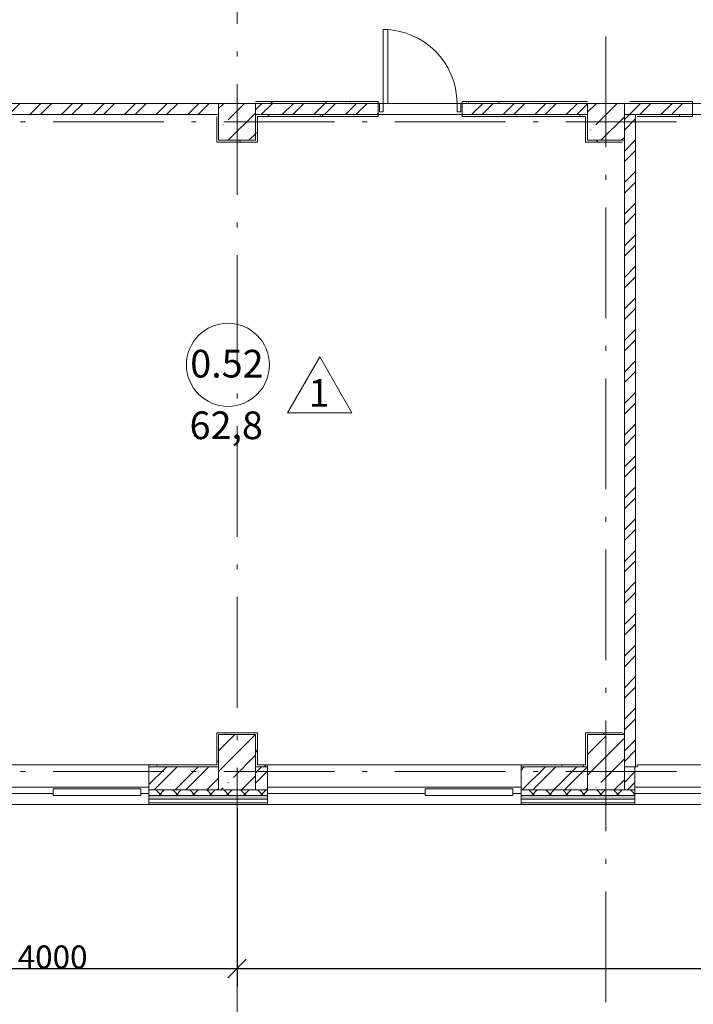
# Model space of a CAD drawing. Units: millimetres. Extents: x -1813986 to 958055, y -570883 to 536117.
# Drawn here: x -1061337 to -1054032, y -19808 to -9137 of the extents above; entities that cross this region are included whole.
import ezdxf

# ---------------------------------------------------------------- set-up
doc = ezdxf.new("R2010")
doc.units = ezdxf.units.MM
doc.linetypes.add('Штрихпунктирная 12 x 3 мм', pattern=[18.5292, 12, -3, 0.5292, -3])
for name, color, linetype, lineweight in [('АР', 7, 'Continuous', 18), ('Двери', 7, 'Continuous', 15), ('Каркас_Импост', 7, 'Continuous', 15), ('Марки помещений', 253, 'Continuous', 15), ('Панель', 7, 'Continuous', 15)]:
    doc.layers.add(name, color=color, linetype=linetype, lineweight=lineweight)
doc.styles.add('ISOCPEUR_I', font='isocpeui.ttf', dxfattribs={"height": 250})
doc.styles.add('ISOCPEUR_I_2', font='isocpeui.ttf', dxfattribs={"height": 300})
doc.dimstyles.new('2_5', dxfattribs={"dimscale": 304.8, "dimtxt": 248.995294, "dimasz": 0.656168, "dimexe": 0.656168, "dimexo": 0.656168, "dimgap": 0, "dimtad": 1, "dimdec": 0, "dimzin": 0, "dimdsep": 46, "dimtxsty": 'ISOCPEUR_I', "dimblk1": 'OBLIQUE', "dimblk2": 'OBLIQUE', "dimsah": 1, "dimcen": 0.09, "dimdle": 0.656168, "dimazin": 0, "dimtfac": 1, "dimtdec": 4, "dimtix": 1, "dimtmove": 0, "dimatfit": 3, "dimfxl": 1, "dimtvp": 1, "dimtolj": 1, "dimtzin": 0, "dimarcsym": 2})
pattern_1 = [(45, (-1364910.1, -90425.3), (-224.5064, 224.5064), []), (45, (-1364685.6, -90425.3), (-224.5064, 224.5064), [396.875, -79.375, 3.353, -76.022])]
pattern_2 = [(45, (-1364910.1, -90425.3), (-171.07388, 171.07388), []), (45, (-1364796.05, -90425.3), (-171.07388, 171.07388), [])]
pattern_3 = [(0, (-1364910.1, -90425.31), (406.4, 101.6), [33.528, -271.272, 33.528, -271.272, -1625.6]), (0, (-1364910.1, -90425.31), (406.4, 101.6), [-609.6, 33.528, -576.072, 33.528, -271.272, -711.2]), (0, (-1364910.1, -90425.31), (406.4, 101.6), [-1524, 33.528, -169.672, 33.528, -474.472]), (120, (-1364757.7, -90374.51), (-291.18818, 301.152724), [33.528, -271.272, 33.528, -271.272, -1625.6]), (120, (-1364757.7, -90374.51), (-291.18818, 301.152724), [-609.6, 33.528, -576.072, 33.528, -271.272, -711.2]), (120, (-1364757.7, -90374.51), (-291.18818, 301.152724), [-1524, 33.528, -169.672, 33.528, -474.472]), (240, (-1364706.9, -90171.31), (-115.21182, -402.752724), [33.528, -271.272, 33.528, -271.272, -1625.6]), (240, (-1364706.9, -90171.31), (-115.21182, -402.752724), [-609.6, 33.528, -576.072, 33.528, -271.272, -711.2]), (240, (-1364706.9, -90171.31), (-115.21182, -402.752724), [-1524, 33.528, -169.672, 33.528, -474.472])]

# ---------------------------------------------------------------- blocks, each defined once
blk = doc.blocks.new('Дверь-1П-РФ - 21-9 _2070 x 910_ Пр Дерев_-2024366-АР-План на отм_ -4_200 - зависимый 1')
at = {"layer": 'Двери'}
blk.add_arc((-400, 60), 800, 360, 90, dxfattribs=at)
at = {"layer": 'Каркас_Импост'}
for p, q in [((-440, 60), (-440, -30)), ((-400, 60), (-440, 60)), ((-400, -30), (-400, 60)), ((400, -30), (400, 60)), ((400, 60), (440, 60)), ((440, 60), (440, -30)), ((-440, -30), (-400, -30)), ((440, -30), (400, -30))]:
    blk.add_line(p, q, dxfattribs=at)
at = {"layer": 'Панель'}
for p, q in [((-400, 60), (-400, 860)), ((-400, 860), (-350, 860)), ((-350, 860), (-350, 60)), ((-350, 60), (-400, 60))]:
    blk.add_line(p, q, dxfattribs=at)
blk = doc.blocks.new('ОК-C-2С 2Фниз - Тип 3-2286131-АР-План на отм_ -4_200 - зависимый 1')
at = {"layer": 'Каркас_Импост', "lineweight": 18}
for p, q in [((-1285, -40), (-1375, -40)), ((-1375, -40), (-1375, -110)), ((1375, -40), (-335, -40)), ((1375, -110), (1375, -40)), ((-1375, -110), (1375, -110))]:
    blk.add_line(p, q, dxfattribs=at)
at = {"layer": 'Каркас_Импост'}
for p, q in [((-1285, -90), (-1285, -20)), ((-1285, -20), (-335, -20)), ((-335, -90), (-1285, -90)), ((-335, -20), (-335, -90))]:
    blk.add_line(p, q, dxfattribs=at)
blk = doc.blocks.new('Марка - Помещение -  Площадь_ Номер -пол 3_0 - Марка - Помещение - Номер - площадь тип пола _ø8_0_ 2-2220489-АР-План на отм_ -4_200 - зависимый 1')
at = {"layer": 'Марки помещений'}
for p, q in [((6.45, -5.19), (9.95, 0.87)), ((13.45, -5.19), (9.95, 0.87)), ((6.45, -5.19), (13.45, -5.19))]:
    blk.add_line(p, q, dxfattribs=at)
blk.add_circle((0, 0), 4.5, dxfattribs=at)
blk = doc.blocks.new('_Oblique')
at = {"color": 0, "linetype": 'ByBlock', "lineweight": -2}
blk.add_line((-0.5, -0.5), (0.5, 0.5), dxfattribs=at)
blk = doc.blocks.new('*D2765')
at = {"layer": 'Defpoints', "color": 0, "lineweight": 50, "transparency": 16777216}
for p in [(-1062980, -17484), (-1058980, -17484), (-1058980, -19420)]:
    blk.add_point(p, dxfattribs=at)
at = {"layer": 'АР', "color": 0, "lineweight": -2, "transparency": 16777216}
for p, q in [((-1062980, -17684), (-1062980, -19620)), ((-1058980, -17684), (-1058980, -19620)), ((-1063180, -19420), (-1058780, -19420))]:
    blk.add_line(p, q, dxfattribs=at)
at = {"layer": 'АР', "color": 0, "lineweight": -2, "transparency": 16777216, "xscale": 200, "yscale": 200, "zscale": 200, "rotation": 180}
blk.add_blockref('_Oblique', (-1062980, -19420), dxfattribs=at)
at = {"layer": 'АР', "color": 0, "lineweight": -2, "transparency": 16777216, "xscale": 200, "yscale": 200, "zscale": 200}
blk.add_blockref('_Oblique', (-1058980, -19420), dxfattribs=at)
at = {"layer": 'АР', "color": 0, "lineweight": 18, "transparency": 16777216, "insert": (-1060980, -19295), "char_height": 250, "width": 902.13, "attachment_point": 5, "style": 'ISOCPEUR_I'}
blk.add_mtext('\\A1;4000', dxfattribs=at)
blk = doc.blocks.new('*D2766')
at = {"layer": 'Defpoints', "color": 0, "lineweight": 50, "transparency": 16777216}
for p in [(-1058980, -17484), (-1044980, -17484), (-1044980, -19420)]:
    blk.add_point(p, dxfattribs=at)
at = {"layer": 'АР', "color": 0, "lineweight": -2, "transparency": 16777216}
for p, q in [((-1058980, -17684), (-1058980, -19620)), ((-1044980, -17684), (-1044980, -19620)), ((-1059180, -19420), (-1044780, -19420))]:
    blk.add_line(p, q, dxfattribs=at)
at = {"layer": 'АР', "color": 0, "lineweight": -2, "transparency": 16777216, "xscale": 200, "yscale": 200, "zscale": 200, "rotation": 180}
blk.add_blockref('_Oblique', (-1058980, -19420), dxfattribs=at)
at = {"layer": 'АР', "color": 0, "lineweight": -2, "transparency": 16777216, "xscale": 200, "yscale": 200, "zscale": 200}
blk.add_blockref('_Oblique', (-1044980, -19420), dxfattribs=at)
at = {"layer": 'АР', "color": 0, "lineweight": 18, "transparency": 16777216, "insert": (-1051980, -19295), "char_height": 250, "width": 1057.27, "attachment_point": 5, "style": 'ISOCPEUR_I'}
blk.add_mtext('\\A1;14000', dxfattribs=at)

msp = doc.modelspace()

# ---------------------------------------------------------------- hatches: boundary and pattern name
at = {"layer": 'АР', "lineweight": 18}
h = msp.add_hatch(dxfattribs=at)
h.set_pattern_fill('FP_10', color=256, style=0, pattern_type=2)
h.set_pattern_definition(pattern_3)
h.paths.add_polyline_path([(-1056539.7, -10044), (-1055179.7, -10044), (-1055179.7, -10024), (-1056539.7, -10024)], flags=0)
h.paths.add_polyline_path([(-1058779.7, -10044), (-1057449.7, -10044), (-1057449.7, -10024), (-1058779.7, -10024)], flags=0)
h = msp.add_hatch(dxfattribs=at)
h.set_pattern_fill('FP_10', color=256, style=0, pattern_type=2)
h.set_pattern_definition(pattern_3)
h.paths.add_polyline_path([(-1051179.7, -10044), (-1051119.7, -10044), (-1051119.7, -10024), (-1053129.7, -10024), (-1053129.7, -10044)], flags=0)
h.paths.add_polyline_path([(-1054039.7, -10044), (-1054039.7, -10024), (-1054719.7, -10024), (-1054719.7, -10044)], flags=0)
h = msp.add_hatch(dxfattribs=at)
h.set_pattern_fill('FP_2', color=256, style=0, pattern_type=2)
h.set_pattern_definition(pattern_2)
h.paths.add_polyline_path([(-1045242.4, -10164), (-1045179.7, -10164), (-1045179.7, -10044), (-1049629.7, -10044), (-1049629.7, -10164), (-1045868.2, -10164)], flags=0)
h.paths.add_polyline_path([(-1050759.7, -10164), (-1050539.7, -10164), (-1050539.7, -10044), (-1050779.7, -10044), (-1050779.7, -10164)], flags=0)
h.paths.add_polyline_path([(-1051179.7, -10164), (-1051179.7, -10044), (-1053129.7, -10044), (-1053129.7, -10164)], flags=0)
h.paths.add_polyline_path([(-1055179.7, -10164), (-1055179.7, -10044), (-1056539.7, -10044), (-1056539.7, -10164), (-1055199.7, -10164)], flags=0)
h.paths.add_polyline_path([(-1054039.7, -10164), (-1054039.7, -10044), (-1054779.7, -10044), (-1054779.7, -10164), (-1054659.7, -10164)], flags=0)
h.paths.add_polyline_path([(-1057449.7, -10164), (-1057449.7, -10044), (-1058779.7, -10044), (-1058779.7, -10164), (-1058385.1, -10164)], flags=0)
h.paths.add_polyline_path([(-1059179.7, -10164), (-1059179.7, -10044), (-1061589.7, -10044), (-1061589.7, -10164), (-1059199.7, -10164)], flags=0)
h.paths.add_polyline_path([(-1062499.7, -10164), (-1062499.7, -10044), (-1062779.7, -10044), (-1062779.7, -10164)], flags=0)
h.paths.add_polyline_path([(-1067519.7, -10164), (-1067179.7, -10164), (-1067179.7, -10044), (-1069649.7, -10044), (-1069649.7, -10164), (-1067639.7, -10164)], flags=0)
h.paths.add_polyline_path([(-1066759.7, -10164), (-1066409.7, -10164), (-1066409.7, -10044), (-1066779.7, -10044), (-1066779.7, -10164)], flags=0)
h.paths.add_polyline_path([(-1063199.7, -10164), (-1063179.7, -10164), (-1063179.7, -10044), (-1065499.7, -10044), (-1065499.7, -10164), (-1063391.8, -10164)], flags=0)
h.paths.add_polyline_path([(-1071919.7, -10164), (-1071179.7, -10164), (-1071179.7, -10044), (-1071919.7, -10044)], flags=0)
h.paths.add_polyline_path([(-1070559.7, -10164), (-1070559.7, -10044), (-1070779.7, -10044), (-1070779.7, -10164)], flags=0)
h.paths.add_polyline_path([(-1072829.7, -10164), (-1072829.7, -10044), (-1074779.7, -10044), (-1074779.7, -10164), (-1073405.3, -10164)], flags=0)
h = msp.add_hatch(dxfattribs=at)
h.set_pattern_fill('FP_1', color=256, style=0, pattern_type=2)
h.set_pattern_definition(pattern_1)
h.paths.add_polyline_path([(-1058779.7, -10444), (-1058779.7, -10044), (-1059179.7, -10044), (-1059179.7, -10444)], flags=0)
h = msp.add_hatch(dxfattribs=at)
h.set_pattern_fill('FP_1', color=256, style=0, pattern_type=2)
h.set_pattern_definition(pattern_1)
h.paths.add_polyline_path([(-1054799.7, -10444), (-1054779.7, -10444), (-1054779.7, -10044), (-1055179.7, -10044), (-1055179.7, -10444)], flags=0)
h = msp.add_hatch(dxfattribs=at)
h.set_pattern_fill('FP_10', color=256, style=0, pattern_type=2)
h.set_pattern_definition(pattern_3)
h.paths.add_polyline_path([(-1059179.7, -10444), (-1059179.7, -10164), (-1059199.7, -10164), (-1059199.7, -10444)], flags=0)
h = msp.add_hatch(dxfattribs=at)
h.set_pattern_fill('FP_10', color=256, style=0, pattern_type=2)
h.set_pattern_definition(pattern_3)
h.paths.add_polyline_path([(-1058759.7, -10464), (-1058759.7, -10164), (-1058779.7, -10164), (-1058779.7, -10464)], flags=0)
h = msp.add_hatch(dxfattribs=at)
h.set_pattern_fill('FP_10', color=256, style=0, pattern_type=2)
h.set_pattern_definition(pattern_3)
h.paths.add_polyline_path([(-1055199.7, -10184), (-1055199.7, -10164), (-1056539.7, -10164), (-1056539.7, -10184), (-1055881.7, -10184)], flags=0)
h.paths.add_polyline_path([(-1057449.7, -10184), (-1057449.7, -10164), (-1058759.7, -10164), (-1058759.7, -10184), (-1058385.1, -10184)], flags=0)
h = msp.add_hatch(dxfattribs=at)
h.set_pattern_fill('FP_2', color=256, style=0, pattern_type=2)
h.set_pattern_definition(pattern_2)
h.paths.add_polyline_path([(-1054659.7, -17234), (-1054659.7, -10164), (-1054779.7, -10164), (-1054779.7, -17234)], flags=0)
h = msp.add_hatch(dxfattribs=at)
h.set_pattern_fill('FP_10', color=256, style=0, pattern_type=2)
h.set_pattern_definition(pattern_3)
h.paths.add_polyline_path([(-1051199.7, -10184), (-1051179.7, -10184), (-1051179.7, -10164), (-1053129.7, -10164), (-1053129.7, -10184)], flags=0)
h.paths.add_polyline_path([(-1054039.7, -10184), (-1054039.7, -10164), (-1054659.7, -10164), (-1054659.7, -10184), (-1054639.7, -10184)], flags=0)
h = msp.add_hatch(dxfattribs=at)
h.set_pattern_fill('FP_10', color=256, style=0, pattern_type=2)
h.set_pattern_definition(pattern_3)
h.paths.add_polyline_path([(-1058779.7, -10464), (-1058779.7, -10444), (-1059199.7, -10444), (-1059199.7, -10464)], flags=0)
h = msp.add_hatch(dxfattribs=at)
h.set_pattern_fill('FP_10', color=256, style=0, pattern_type=2)
h.set_pattern_definition(pattern_3)
h.paths.add_polyline_path([(-1054799.7, -10464), (-1054799.7, -10444), (-1055199.7, -10444), (-1055199.7, -10464)], flags=0)
h = msp.add_hatch(dxfattribs=at)
h.set_pattern_fill('FP_10', color=256, style=0, pattern_type=2)
h.set_pattern_definition(pattern_3)
h.paths.add_polyline_path([(-1059199.7, -17214), (-1059179.7, -17214), (-1059179.7, -16864), (-1059199.7, -16864), (-1059199.7, -17179.3)], flags=0)
h = msp.add_hatch(dxfattribs=at)
h.set_pattern_fill('FP_10', color=256, style=0, pattern_type=2)
h.set_pattern_definition(pattern_3)
h.paths.add_polyline_path([(-1058779.7, -16884), (-1058759.7, -16884), (-1058759.7, -16864), (-1059179.7, -16864), (-1059179.7, -16884)], flags=0)
h = msp.add_hatch(dxfattribs=at)
h.set_pattern_fill('FP_1', color=256, style=0, pattern_type=2)
h.set_pattern_definition(pattern_1)
h.paths.add_polyline_path([(-1058779.7, -17484), (-1058779.7, -16884), (-1059179.7, -16884), (-1059179.7, -17484)], flags=0)
h = msp.add_hatch(dxfattribs=at)
h.set_pattern_fill('FP_10', color=256, style=0, pattern_type=2)
h.set_pattern_definition(pattern_3)
h.paths.add_polyline_path([(-1058759.7, -17234), (-1058759.7, -16884), (-1058779.7, -16884), (-1058779.7, -17234)], flags=0)
h = msp.add_hatch(dxfattribs=at)
h.set_pattern_fill('FP_10', color=256, style=0, pattern_type=2)
h.set_pattern_definition(pattern_3)
h.paths.add_polyline_path([(-1055179.7, -16884), (-1054779.7, -16884), (-1054779.7, -16864), (-1055179.7, -16864)], flags=0)
h = msp.add_hatch(dxfattribs=at)
h.set_pattern_fill('FP_1', color=256, style=0, pattern_type=2)
h.set_pattern_definition(pattern_1)
h.paths.add_polyline_path([(-1054779.7, -17484), (-1054779.7, -16884), (-1055179.7, -16884), (-1055179.7, -17484)], flags=0)
h = msp.add_hatch(dxfattribs=at)
h.set_pattern_fill('FP_2', color=256, style=0, pattern_type=2)
h.set_pattern_definition(pattern_2)
h.paths.add_polyline_path([(-1045179.7, -17484), (-1045179.7, -17234), (-1048435.2, -17234), (-1048435.2, -17484), (-1045868.2, -17484)], flags=0)
h.paths.add_polyline_path([(-1054779.7, -17484), (-1054664.7, -17484), (-1054664.7, -17234), (-1054779.7, -17234)], flags=0)
h.paths.add_polyline_path([(-1055179.7, -17484), (-1055179.7, -17234), (-1055899.7, -17234), (-1055899.7, -17484), (-1055881.7, -17484)], flags=0)
h.paths.add_polyline_path([(-1050585.2, -17484), (-1050585.2, -17234), (-1050779.7, -17234), (-1050779.7, -17484)], flags=0)
h.paths.add_polyline_path([(-1051914.7, -17484), (-1051179.7, -17484), (-1051179.7, -17234), (-1051914.7, -17234)], flags=0)
h.paths.add_polyline_path([(-1059179.7, -17484), (-1059179.7, -17234), (-1059935.2, -17234), (-1059935.2, -17484), (-1059636.7, -17484)], flags=0)
h.paths.add_polyline_path([(-1058779.7, -17484), (-1058649.7, -17484), (-1058649.7, -17234), (-1058779.7, -17234)], flags=0)
h.paths.add_polyline_path([(-1062779.7, -17484), (-1062685.2, -17484), (-1062685.2, -17234), (-1062779.7, -17234)], flags=0)
h = msp.add_hatch(dxfattribs=at)
h.set_pattern_fill('FP_10', color=256, style=0, pattern_type=2)
h.set_pattern_definition(pattern_3)
h.paths.add_polyline_path([(-1059179.7, -17234), (-1059179.7, -17214), (-1059935.2, -17214), (-1059935.2, -17234), (-1059636.7, -17234)], flags=0)
h.paths.add_polyline_path([(-1062759.7, -17234), (-1062685.2, -17234), (-1062685.2, -17214), (-1062759.7, -17214)], flags=0)
h = msp.add_hatch(dxfattribs=at)
h.set_pattern_fill('FP_10', color=256, style=0, pattern_type=2)
h.set_pattern_definition(pattern_3)
h.paths.add_polyline_path([(-1055179.7, -17234), (-1055179.7, -17214), (-1055899.7, -17214), (-1055899.7, -17234), (-1055881.7, -17234)], flags=0)
h.paths.add_polyline_path([(-1058759.7, -17234), (-1058649.7, -17234), (-1058649.7, -17214), (-1058759.7, -17214)], flags=0)
h = msp.add_hatch(dxfattribs=at)
h.set_pattern_fill('FP_8', color=256, style=0, pattern_type=2)
h.set_pattern_definition([(45, (-1364910.1, -90425.31), (-91.92388, 91.92388), []), (135, (-1364910.1, -90425.31), (-91.92388, -91.92388), [])])
h.paths.add_polyline_path([(-1048371.6, -17544), (-1047585.2, -17544), (-1047585.2, -17484), (-1048435.2, -17484), (-1048435.2, -17544)], flags=0)
h.paths.add_polyline_path([(-1050585.2, -17544), (-1050585.2, -17484), (-1051914.7, -17484), (-1051914.7, -17544), (-1050875, -17544)], flags=0)
h.paths.add_polyline_path([(-1058649.7, -17544), (-1058649.7, -17484), (-1059935.2, -17484), (-1059935.2, -17544), (-1059636.7, -17544)], flags=0)
h.paths.add_polyline_path([(-1055899.7, -17544), (-1054664.7, -17544), (-1054664.7, -17484), (-1055899.7, -17484)], flags=0)
h.paths.add_polyline_path([(-1063391.8, -17544), (-1062685.2, -17544), (-1062685.2, -17484), (-1065185.2, -17484), (-1065185.2, -17544)], flags=0)
h.paths.add_polyline_path([(-1067146.8, -17544), (-1066785.2, -17544), (-1066785.2, -17484), (-1067935.2, -17484), (-1067935.2, -17544)], flags=0)
h.paths.add_polyline_path([(-1071935.2, -17544), (-1070685.2, -17544), (-1070685.2, -17484), (-1071935.2, -17484)], flags=0)
h.paths.add_polyline_path([(-1077929.2, -17544), (-1076699.7, -17544), (-1076699.7, -17484), (-1077929.2, -17484)], flags=0)
h.paths.add_polyline_path([(-1075379.7, -17544), (-1074685.2, -17544), (-1074685.2, -17484), (-1075379.7, -17484)], flags=0)
h.paths.add_polyline_path([(-1081129.2, -17544), (-1081129.2, -17484), (-1082367.6, -17484), (-1082367.6, -17544), (-1082167, -17544)], flags=0)
h.paths.add_polyline_path([(-1084670.4, -17544), (-1084517.6, -17544), (-1084517.6, -17484), (-1085847.6, -17484), (-1085847.6, -17544)], flags=0)
h.paths.add_polyline_path([(-1090928.8, -17544), (-1090317.6, -17544), (-1090317.6, -17484), (-1091572.6, -17484), (-1091572.6, -17544)], flags=0)
h.paths.add_polyline_path([(-1093722.6, -17544), (-1093722.6, -17484), (-1097547.9, -17484), (-1097547.9, -17544), (-1094683.9, -17544)], flags=0)
h.paths.add_polyline_path([(-1102194, -17544), (-1102017.9, -17544), (-1102017.9, -17484), (-1103202.7, -17484), (-1103202.7, -17544)], flags=0)
h.paths.add_polyline_path([(-1105352.7, -17544), (-1105352.7, -17484), (-1108534.7, -17484), (-1108534.7, -17544), (-1105949, -17544)], flags=0)
h = msp.add_hatch(dxfattribs=at)
h.set_pattern_fill('FP_9', color=256, style=0, pattern_type=2)
h.set_pattern_definition([(0, (-1364910.1, -90425.31), (108.871, 62.857), [72.58, -145.161]), (120, (-1364910.1, -90425.31), (-108.871259, 62.856552), [72.58, -145.161]), (60, (-1364910.1, -90425.31), (-0.000259, 125.713552), [0, -145.161, 72.581, 0])])
h.paths.add_polyline_path([(-1048435.2, -17584), (-1047585.2, -17584), (-1047585.2, -17544), (-1048435.2, -17544)], flags=0)
h.paths.add_polyline_path([(-1050875, -17584), (-1050585.2, -17584), (-1050585.2, -17544), (-1051914.7, -17544), (-1051914.7, -17584)], flags=0)
h.paths.add_polyline_path([(-1054664.7, -17584), (-1054664.7, -17544), (-1055899.7, -17544), (-1055899.7, -17584), (-1055881.7, -17584)], flags=0)
h.paths.add_polyline_path([(-1059935.2, -17584), (-1058649.7, -17584), (-1058649.7, -17544), (-1059935.2, -17544)], flags=0)
h.paths.add_polyline_path([(-1063391.8, -17584), (-1062685.2, -17584), (-1062685.2, -17544), (-1065185.2, -17544), (-1065185.2, -17584)], flags=0)
h.paths.add_polyline_path([(-1067935.2, -17584), (-1066785.2, -17584), (-1066785.2, -17544), (-1067935.2, -17544)], flags=0)
h.paths.add_polyline_path([(-1070901.9, -17584), (-1070685.2, -17584), (-1070685.2, -17544), (-1071935.2, -17544), (-1071935.2, -17584)], flags=0)
h.paths.add_polyline_path([(-1075379.7, -17584), (-1074685.2, -17584), (-1074685.2, -17544), (-1075379.7, -17544)], flags=0)
h.paths.add_polyline_path([(-1076699.7, -17584), (-1076699.7, -17544), (-1077929.2, -17544), (-1077929.2, -17584), (-1077160.3, -17584)], flags=0)
h.paths.add_polyline_path([(-1082367.6, -17584), (-1081129.2, -17584), (-1081129.2, -17544), (-1082367.6, -17544)], flags=0)
h.paths.add_polyline_path([(-1084517.6, -17584), (-1084517.6, -17544), (-1085847.6, -17544), (-1085847.6, -17584), (-1084670.4, -17584)], flags=0)
h.paths.add_polyline_path([(-1091572.6, -17584), (-1090317.6, -17584), (-1090317.6, -17544), (-1091572.6, -17544)], flags=0)
h.paths.add_polyline_path([(-1093722.6, -17584), (-1093722.6, -17544), (-1097547.9, -17544), (-1097547.9, -17584), (-1094683.9, -17584)], flags=0)
h.paths.add_polyline_path([(-1102194, -17584), (-1102017.9, -17584), (-1102017.9, -17544), (-1103202.7, -17544), (-1103202.7, -17584)], flags=0)
h.paths.add_polyline_path([(-1105352.7, -17584), (-1105352.7, -17544), (-1108534.7, -17544), (-1108534.7, -17584), (-1105949, -17584)], flags=0)

# ---------------------------------------------------------------- linework, layer by layer
at = {"layer": 'АР', "color": 253, "linetype": 'Штрихпунктирная 12 x 3 мм', "lineweight": 18, "ltscale": 100}
for p, q in [((-1054979.7, 3651), (-1054979.7, -23272.4)), ((-1058979.7, 3135.9), (-1058979.7, -23472.4)), ((-1037539.7, -10244), (-1116016.9, -10244)), ((-1037539.7, -17284), (-1116016.9, -17284))]:
    msp.add_line(p, q, dxfattribs=at)
at = {"layer": 'АР', "lineweight": 18}
for p, q in [((-1057449.7, -10024), (-1058779.7, -10024)), ((-1057449.7, -10184), (-1057449.7, -10024)), ((-1056539.7, -10024), (-1056539.7, -10184)), ((-1055179.7, -10024), (-1056539.7, -10024)), ((-1054039.7, -10024), (-1054719.7, -10024)), ((-1054039.7, -10184), (-1054039.7, -10024)), ((-1059179.7, -10044), (-1061589.7, -10044)), ((-1058779.7, -10044), (-1059179.7, -10044)), ((-1059179.7, -10044), (-1059179.7, -10164)), ((-1059179.7, -10164), (-1059179.7, -10044)), ((-1058779.7, -10164), (-1058779.7, -10044)), ((-1057449.7, -10044), (-1058779.7, -10044)), ((-1058779.7, -10044), (-1058779.7, -10444)), ((-1057449.7, -10044), (-1056539.7, -10044)), ((-1055179.7, -10044), (-1056539.7, -10044)), ((-1054779.7, -10044), (-1055179.7, -10044)), ((-1055179.7, -10044), (-1055179.7, -10164)), ((-1055179.7, -10164), (-1055179.7, -10044)), ((-1054779.7, -10164), (-1054779.7, -10044)), ((-1054779.7, -10044), (-1054779.7, -10444)), ((-1054779.7, -10044), (-1054039.7, -10044)), ((-1054039.7, -10044), (-1053129.7, -10044)), ((-1061589.7, -10164), (-1059199.7, -10164)), ((-1059199.7, -10164), (-1059179.7, -10164)), ((-1059199.7, -10184), (-1059199.7, -10464)), ((-1059179.7, -10164), (-1059179.7, -10444)), ((-1059179.7, -10444), (-1059179.7, -10164)), ((-1058779.7, -10444), (-1058779.7, -10164)), ((-1058779.7, -10164), (-1058759.7, -10164)), ((-1058759.7, -10164), (-1057449.7, -10164)), ((-1058759.7, -10464), (-1058759.7, -10184)), ((-1058759.7, -10184), (-1057449.7, -10184)), ((-1056539.7, -10164), (-1057449.7, -10164)), ((-1056539.7, -10164), (-1055199.7, -10164)), ((-1056539.7, -10184), (-1055199.7, -10184)), ((-1055199.7, -10164), (-1055179.7, -10164)), ((-1055199.7, -10184), (-1055199.7, -10464)), ((-1055179.7, -10164), (-1055179.7, -10444)), ((-1055179.7, -10444), (-1055179.7, -10164)), ((-1054779.7, -10444), (-1054779.7, -10164)), ((-1054779.7, -10164), (-1054659.7, -10164)), ((-1054659.7, -10164), (-1054039.7, -10164)), ((-1054659.7, -17234), (-1054659.7, -10164)), ((-1054639.7, -10184), (-1054039.7, -10184)), ((-1053129.7, -10164), (-1054039.7, -10164)), ((-1059179.7, -10444), (-1058779.7, -10444)), ((-1058779.7, -10444), (-1059179.7, -10444)), ((-1055179.7, -10444), (-1054799.7, -10444)), ((-1054799.7, -10444), (-1055179.7, -10444)), ((-1054799.7, -10444), (-1054779.7, -10444)), ((-1054779.7, -10444), (-1054779.7, -16864)), ((-1059199.7, -10464), (-1058759.7, -10464)), ((-1055199.7, -10464), (-1054799.7, -10464)), ((-1059199.7, -16864), (-1059199.7, -17214)), ((-1058759.7, -16864), (-1059199.7, -16864)), ((-1058779.7, -16884), (-1059179.7, -16884)), ((-1059179.7, -16884), (-1059179.7, -17214)), ((-1059179.7, -17214), (-1059179.7, -16884)), ((-1059179.7, -16884), (-1058779.7, -16884)), ((-1058779.7, -17234), (-1058779.7, -16884)), ((-1058779.7, -16884), (-1058779.7, -17234)), ((-1058759.7, -17214), (-1058759.7, -16864)), ((-1055199.7, -16864), (-1055199.7, -17214)), ((-1054799.7, -16864), (-1055199.7, -16864)), ((-1054779.7, -16884), (-1055179.7, -16884)), ((-1055179.7, -16884), (-1055179.7, -17214)), ((-1055179.7, -17214), (-1055179.7, -16884)), ((-1055179.7, -16884), (-1054779.7, -16884)), ((-1054779.7, -16864), (-1054779.7, -16884)), ((-1054779.7, -17234), (-1054779.7, -16884)), ((-1054779.7, -16884), (-1054779.7, -17484)), ((-1062685.2, -17214), (-1059935.2, -17214)), ((-1059935.2, -17214), (-1059935.2, -17484)), ((-1059199.7, -17214), (-1059935.2, -17214)), ((-1059179.7, -17234), (-1059935.2, -17234)), ((-1059179.7, -17214), (-1059179.7, -17234)), ((-1059179.7, -17234), (-1059179.7, -17214)), ((-1059179.7, -17234), (-1059179.7, -17484)), ((-1059179.7, -17484), (-1059179.7, -17234)), ((-1058779.7, -17484), (-1058779.7, -17234)), ((-1058759.7, -17234), (-1058779.7, -17234)), ((-1058779.7, -17234), (-1058779.7, -17484)), ((-1058649.7, -17214), (-1058759.7, -17214)), ((-1058649.7, -17234), (-1058759.7, -17234)), ((-1058649.7, -17484), (-1058649.7, -17214)), ((-1058649.7, -17214), (-1055899.7, -17214)), ((-1055899.7, -17214), (-1055899.7, -17484)), ((-1055199.7, -17214), (-1055899.7, -17214)), ((-1055179.7, -17234), (-1055899.7, -17234)), ((-1055179.7, -17214), (-1055179.7, -17234)), ((-1055179.7, -17234), (-1055179.7, -17214)), ((-1055179.7, -17234), (-1055179.7, -17484)), ((-1055179.7, -17484), (-1055179.7, -17234)), ((-1054779.7, -17484), (-1054779.7, -17234)), ((-1054659.7, -17234), (-1054779.7, -17234)), ((-1054664.7, -17484), (-1054664.7, -17234)), ((-1054659.7, -17234), (-1054639.7, -17234)), ((-1054639.7, -17234), (-1054639.7, -17214)), ((-1054639.7, -17214), (-1051914.7, -17214)), ((-1059935.2, -17484), (-1059179.7, -17484)), ((-1059935.2, -17484), (-1059935.2, -17644)), ((-1059179.7, -17484), (-1059935.2, -17484)), ((-1059179.7, -17484), (-1058779.7, -17484)), ((-1058779.7, -17484), (-1059179.7, -17484)), ((-1058779.7, -17484), (-1058649.7, -17484)), ((-1058649.7, -17484), (-1058779.7, -17484)), ((-1058649.7, -17644), (-1058649.7, -17484)), ((-1055899.7, -17484), (-1055179.7, -17484)), ((-1055899.7, -17484), (-1055899.7, -17644)), ((-1055179.7, -17484), (-1055899.7, -17484)), ((-1055179.7, -17484), (-1054779.7, -17484)), ((-1054779.7, -17484), (-1055179.7, -17484)), ((-1054779.7, -17484), (-1054664.7, -17484)), ((-1054664.7, -17484), (-1054779.7, -17484)), ((-1054664.7, -17644), (-1054664.7, -17484)), ((-1058649.7, -17544), (-1059935.2, -17544)), ((-1058649.7, -17584), (-1059935.2, -17584)), ((-1054664.7, -17544), (-1055899.7, -17544)), ((-1054664.7, -17584), (-1055899.7, -17584)), ((-1059935.2, -17644), (-1062685.2, -17644)), ((-1058649.7, -17624), (-1059935.2, -17624)), ((-1059935.2, -17644), (-1058649.7, -17644)), ((-1055899.7, -17644), (-1058649.7, -17644)), ((-1054664.7, -17624), (-1055899.7, -17624)), ((-1055899.7, -17644), (-1054664.7, -17644)), ((-1051914.7, -17644), (-1054664.7, -17644))]:
    msp.add_line(p, q, dxfattribs=at)

# ---------------------------------------------------------------- block references
msp.add_blockref('Дверь-1П-РФ - 21-9 _2070 x 910_ Пр Дерев_-2024366-АР-План на отм_ -4_200 - зависимый 1', (-1056994.7, -10104), dxfattribs=at)
at = {"layer": 'АР', "lineweight": 18, "xscale": 99.99999999999993, "yscale": 99.99999999999993, "zscale": 99.99999999999993}
msp.add_blockref('Марка - Помещение -  Площадь_ Номер -пол 3_0 - Марка - Помещение - Номер - площадь тип пола _ø8_0_ 2-2220489-АР-План на отм_ -4_200 - зависимый 1', (-1059079, -12877.1), dxfattribs=at)
at = {"layer": 'АР', "lineweight": 18, "rotation": 180}
for p in [(-1061310.2, -17564), (-1057274.7, -17564), (-1053289.7, -17564)]:
    msp.add_blockref('ОК-C-2С 2Фниз - Тип 3-2286131-АР-План на отм_ -4_200 - зависимый 1', p, dxfattribs=at)

# ---------------------------------------------------------------- texts
at = {"layer": 'АР', "lineweight": 18, "char_height": 300, "attachment_point": 1, "style": 'ISOCPEUR_I_2'}
for s, insert, width in [('0.52', (-1059487.8, -12714.6), 881.856), ('\\fISOCPEUR|b0|i1|c204|p34|;1', (-1058205, -13032.3), 184.388), ('62,8', (-1059494.8, -13382.4), 897.89)]:
    msp.add_mtext(s, dxfattribs=dict(at, insert=insert, width=width))

# ---------------------------------------------------------------- dimensions: what is measured, and where the dimension line sits
at = {"layer": 'АР', "lineweight": 18}
for base, p1, p2, override, picture, middle in [((-1058979.7, -19419.6), (-1062979.7, -17484), (-1058979.7, -17484), {"dimpost": '<>', "dimfxl": 4000}, '*D2765', (-1060979.7, -19294.6)), ((-1044979.7, -19419.6), (-1058979.7, -17484), (-1044979.7, -17484), {"dimpost": '<>', "dimfxl": 14000}, '*D2766', (-1051979.7, -19294.6))]:
    dim = msp.add_linear_dim(base=base, p1=p1, p2=p2, dimstyle='2_5', override=override, dxfattribs=at)
    dim.commit()
    dim.dimension.update_dxf_attribs({"geometry": picture, "text_midpoint": middle})

doc.saveas('drawing.dxf')
